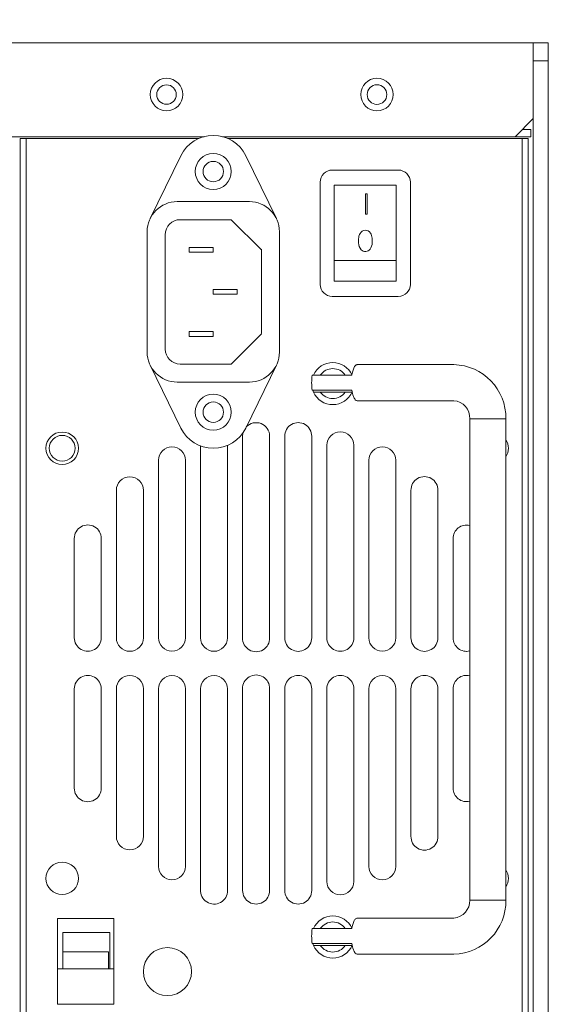
# Model space of a CAD drawing. Units: millimetres. Extents: x -59 to 1774, y -2529 to 3121.
# Drawn here: x 998 to 1086, y 2250 to 2413 of the extents above; entities that cross this region are included whole.
import ezdxf

# ---------------------------------------------------------------- set-up
doc = ezdxf.new("R2010")
doc.units = ezdxf.units.MM
doc.header["$LTSCALE"] = 50.8
doc.header["$PDMODE"] = 1
doc.header["$PDSIZE"] = -2
doc.layers.get('0').update_dxf_attribs({"lineweight": 18})
doc.layers.get('Defpoints').update_dxf_attribs({"lineweight": 18})
doc.layers.add('一般', color=7, linetype='Continuous', lineweight=9)
doc.layers.add('寸法', color=7, linetype='Continuous', lineweight=9)
doc.styles.get("Standard").update_dxf_attribs({"font": 'txt', "bigfont": 'BIGFONT.SHX'})
doc.styles.add('ＭＳ ゴシック', font='txt', dxfattribs={"bigfont": 'ＭＳ ゴシック'})
doc.dimstyles.new('HIBINO', dxfattribs={"dimtxt": 32.576823, "dimasz": 25.006226, "dimexe": 20, "dimexo": 20, "dimgap": 0.5, "dimtad": 1, "dimzin": 11, "dimdsep": 46, "dimtxsty": 'ＭＳ ゴシック', "dimblk": 'VW_EMPTYARROW', "dimcen": 0, "dimadec": 0, "dimazin": 0, "dimtfac": 1, "dimtix": 1, "dimtmove": 0, "dimatfit": 0, "dimldrblk": 'VW_EMPTYARROW', "dimfxl": 1, "dimfrac": 2, "dimtolj": 1, "dimtzin": 11, "dimarcsym": 0})

# ---------------------------------------------------------------- blocks, each defined once
blk = doc.blocks.new('*D3')
at = {"color": 0, "linetype": 'Continuous', "lineweight": -2}
for points in [[(666.36, 2493.3), (641.36, 2500), (666.36, 2506.7)], [(1061.15, 2506.7), (1086.16, 2500), (1061.15, 2493.3)]]:
    blk.add_lwpolyline(points, dxfattribs=at)
at = {"layer": 'Defpoints', "color": 0, "lineweight": 0}
for p in [(641.36, 2500), (641.36, 2409.51), (1086.16, 2409.51)]:
    blk.add_point(p, dxfattribs=at)
at = {"layer": '寸法', "color": 0, "linetype": 'Continuous', "lineweight": -2}
for p, q in [((641.36, 2429.51), (641.36, 2520)), ((1086.16, 2429.51), (1086.16, 2520)), ((641.36, 2500), (1086.16, 2500))]:
    blk.add_line(p, q, dxfattribs=at)
at = {"color": 0, "linetype": 'Continuous', "lineweight": -2}
blk.add_wipeout([(818.25, 2505), (881.75, 2505), (881.75, 2547.33), (818.25, 2547.33)], dxfattribs=at).dxf.layer = '寸法'
at = {"layer": '寸法', "color": 0, "insert": (818.25, 2543.5), "char_height": 32.5768, "attachment_point": 1, "line_spacing_factor": 0.782827}
blk.add_mtext('{\\fＭＳ ゴシック|b0|i0|c128|p0;\\l445}', dxfattribs=at)
blk = doc.blocks.new('VW_EMPTYARROW')
at = {"color": 0, "linetype": 'ByBlock', "lineweight": -2}
blk.add_line((0, 0), (-1, 0), dxfattribs=at)
at = {"color": 0, "linetype": 'Continuous', "lineweight": -2}
blk.add_lwpolyline([(-0.9922, 0.2659), (0, 0), (-0.9922, -0.2659)], dxfattribs=at)

msp = doc.modelspace()

# ---------------------------------------------------------------- linework, layer by layer
at = {"layer": '一般', "color": 7, "lineweight": 9}
for p, q in [((641.358, 2409.513), (1083.658, 2409.513)), ((1086.158, 2409.513), (1083.658, 2409.513)), ((1086.158, 2406.513), (1086.158, 2409.513)), ((1083.658, 2406.513), (1083.658, 2226.92)), ((1083.658, 2406.513), (1086.158, 2406.513)), ((1086.158, 2406.513), (1086.158, 2227.209)), ((1083.658, 2396.913), (1080.658, 2393.913)), ((1083.258, 2395.113), (1081.858, 2395.113)), ((1083.258, 2393.913), (1083.258, 2395.113)), ((993.558, 2393.913), (1028.897, 2393.913)), ((998.304, 2243.613), (998.304, 2393.613)), ((998.304, 2393.613), (999.304, 2393.613)), ((999.304, 2393.613), (999.308, 2393.613)), ((1028.035, 2393.613), (999.308, 2393.613)), ((999.308, 2393.613), (999.308, 2243.613)), ((1031.969, 2393.913), (1080.658, 2393.913)), ((1081.808, 2393.613), (1032.831, 2393.613)), ((1080.658, 2393.913), (1083.258, 2393.913)), ((1082.808, 2393.613), (1081.808, 2393.613)), ((1081.808, 2393.613), (1082.808, 2393.613)), ((1081.808, 2393.613), (1081.808, 2243.613)), ((1081.808, 2243.613), (1081.808, 2393.613)), ((1082.808, 2243.613), (1082.808, 2393.613)), ((1019.941, 2380.308), (1025.042, 2390.747)), ((1035.824, 2390.747), (1040.925, 2380.308)), ((1050.208, 2388.363), (1061.208, 2388.363)), ((1048.208, 2369.363), (1048.208, 2386.363)), ((1050.558, 2385.837), (1060.858, 2385.837)), ((1050.558, 2373.344), (1050.558, 2385.837)), ((1060.858, 2385.837), (1060.858, 2373.344)), ((1063.208, 2386.363), (1063.208, 2369.363)), ((1056.026, 2384.401), (1055.725, 2384.401)), ((1055.725, 2384.401), (1055.725, 2381.05)), ((1056.026, 2384.401), (1055.725, 2384.401)), ((1056.026, 2381.05), (1056.026, 2384.401)), ((1024.433, 2383.113), (1036.433, 2383.113)), ((1033.433, 2380.113), (1024.933, 2380.113)), ((1038.433, 2375.113), (1033.433, 2380.113)), ((1055.725, 2381.05), (1056.026, 2381.05)), ((1019.433, 2358.113), (1019.433, 2378.113)), ((1022.433, 2377.613), (1022.433, 2358.613)), ((1041.433, 2378.113), (1041.433, 2358.113)), ((1038.433, 2361.213), (1038.433, 2375.213)), ((1060.858, 2373.344), (1050.558, 2373.344)), ((1050.558, 2369.889), (1050.558, 2373.344)), ((1060.858, 2373.344), (1060.858, 2369.889)), ((1050.558, 2369.889), (1060.858, 2369.889)), ((1061.208, 2367.363), (1050.208, 2367.363)), ((1033.433, 2356.113), (1038.433, 2361.113)), ((1025.042, 2345.478), (1019.941, 2355.918)), ((1024.933, 2356.113), (1033.433, 2356.113)), ((1040.925, 2355.918), (1035.824, 2345.478)), ((1070.431, 2356.013), (1054.389, 2356.013)), ((1036.433, 2353.113), (1024.433, 2353.113)), ((1046.881, 2351.763), (1053.487, 2351.763)), ((1052.379, 2351.463), (1048.237, 2351.463)), ((1054.389, 2350.013), (1070.431, 2350.013)), ((1073.093, 2347.013), (1078.924, 2347.013)), ((1073.093, 2347.013), (1073.093, 2267.013)), ((1079.093, 2347.013), (1073.093, 2347.013)), ((1035.308, 2310.613), (1035.308, 2344.113)), ((1039.808, 2344.113), (1039.808, 2310.613)), ((1042.308, 2310.613), (1042.308, 2344.113)), ((1046.808, 2344.113), (1046.808, 2310.613)), ((1028.308, 2310.613), (1028.308, 2342.502)), ((1032.808, 2342.603), (1032.808, 2310.613)), ((1049.308, 2310.613), (1049.308, 2342.613)), ((1053.808, 2342.613), (1053.808, 2310.613)), ((1021.308, 2310.613), (1021.308, 2340.113)), ((1025.808, 2340.113), (1025.808, 2310.613)), ((1056.308, 2310.613), (1056.308, 2340.113)), ((1060.808, 2340.113), (1060.808, 2310.613)), ((1014.308, 2310.613), (1014.308, 2335.113)), ((1018.808, 2335.113), (1018.808, 2310.613)), ((1063.308, 2310.613), (1063.308, 2335.113)), ((1067.808, 2335.113), (1067.808, 2310.613)), ((1007.308, 2310.613), (1007.308, 2327.113)), ((1011.808, 2327.113), (1011.808, 2310.613)), ((1070.308, 2327.102), (1070.308, 2310.602)), ((1007.308, 2302.102), (1007.308, 2285.602)), ((1011.808, 2285.602), (1011.808, 2302.102)), ((1014.308, 2302.102), (1014.308, 2277.602)), ((1018.808, 2277.602), (1018.808, 2302.102)), ((1021.308, 2302.102), (1021.308, 2272.602)), ((1025.808, 2272.602), (1025.808, 2302.102)), ((1028.308, 2302.102), (1028.308, 2268.602)), ((1032.808, 2268.602), (1032.808, 2302.102)), ((1035.308, 2302.102), (1035.308, 2268.602)), ((1039.808, 2268.602), (1039.808, 2302.102)), ((1042.308, 2302.102), (1042.308, 2268.602)), ((1046.808, 2268.602), (1046.808, 2302.102)), ((1049.308, 2302.102), (1049.308, 2270.102)), ((1053.808, 2270.102), (1053.808, 2302.102)), ((1056.308, 2302.102), (1056.308, 2272.602)), ((1060.808, 2272.602), (1060.808, 2302.102)), ((1063.308, 2302.102), (1063.308, 2277.602)), ((1067.808, 2277.602), (1067.808, 2302.102)), ((1070.308, 2285.613), (1070.308, 2302.113)), ((1078.924, 2267.013), (1073.093, 2267.013)), ((1073.093, 2267.013), (1079.093, 2267.013)), ((1004.508, 2255.56), (1004.508, 2263.918)), ((1013.908, 2263.918), (1004.508, 2263.918)), ((1013.908, 2255.56), (1013.908, 2263.918)), ((1054.389, 2264.013), (1070.431, 2264.013)), ((1005.408, 2255.56), (1005.408, 2261.613)), ((1005.408, 2261.613), (1013.208, 2261.613)), ((1013.208, 2261.613), (1013.208, 2255.56)), ((1046.881, 2259.763), (1053.487, 2259.763)), ((1052.379, 2259.463), (1048.237, 2259.463)), ((1005.408, 2258.418), (1005.408, 2255.56)), ((1005.408, 2258.418), (1013.008, 2258.418)), ((1013.008, 2258.418), (1013.008, 2255.56)), ((1070.431, 2258.013), (1054.389, 2258.013)), ((1004.508, 2249.675), (1004.508, 2255.56)), ((1013.908, 2255.56), (1004.508, 2255.56)), ((1013.908, 2249.675), (1013.908, 2255.56)), ((1004.508, 2249.675), (1013.908, 2249.675))]:
    msp.add_line(p, q, dxfattribs=at)
at = {"layer": '一般', "color": 7, "linetype": 'Continuous', "lineweight": 9}
for p, q in [((1083.658, 2406.513), (1083.658, 2409.513)), ((1054.601, 2376.274), (1054.601, 2376.922)), ((1056.861, 2376.274), (1056.861, 2377.042)), ((1026.433, 2374.713), (1026.433, 2375.516)), ((1026.433, 2375.513), (1030.433, 2375.513)), ((1030.433, 2374.713), (1030.433, 2375.513)), ((1026.433, 2374.713), (1030.433, 2374.713)), ((1030.433, 2368.513), (1034.428, 2368.513)), ((1030.433, 2367.713), (1030.433, 2368.513)), ((1030.433, 2367.713), (1034.428, 2367.713)), ((1034.428, 2367.713), (1034.428, 2368.513)), ((1026.433, 2360.713), (1026.433, 2361.516)), ((1026.433, 2361.513), (1030.433, 2361.513)), ((1026.433, 2360.713), (1030.433, 2360.713)), ((1030.433, 2360.713), (1030.433, 2361.513)), ((1046.881, 2354.263), (1053.491, 2354.263)), ((1079.093, 2347.013), (1079.093, 2267.013)), ((1046.881, 2262.263), (1053.491, 2262.263))]:
    msp.add_line(p, q, dxfattribs=at)
at = {"layer": '一般', "color": 7, "lineweight": 9}
for points in [[(1048.241, 2351.463, 0), (1048.231, 2351.463, 0), (1048.231, 2351.463, 0), (1048.221, 2351.463, 0), (1048.221, 2351.463, 0), (1048.211, 2351.463, 0), (1048.211, 2351.463, 0), (1048.201, 2351.463, 0), (1048.201, 2351.463, 0), (1048.191, 2351.463, 0), (1048.191, 2351.463, 0), (1048.181, 2351.463, 0), (1048.181, 2351.463, 0), (1048.171, 2351.463, 0), (1048.171, 2351.463, 0), (1048.161, 2351.463, 0), (1048.161, 2351.463, 0), (1048.151, 2351.463, 0), (1048.151, 2351.463, 0), (1048.141, 2351.463, 0), (1048.141, 2351.463, 0), (1048.131, 2351.463, 0), (1048.131, 2351.463, 0), (1048.121, 2351.463, 0), (1048.121, 2351.463, 0), (1048.121, 2351.463, 0), (1048.111, 2351.463, 0), (1048.111, 2351.463, 0), (1048.101, 2351.463, 0), (1048.101, 2351.463, 0), (1048.091, 2351.463, 0), (1048.091, 2351.463, 0), (1048.081, 2351.463, 0), (1048.081, 2351.463, 0), (1048.071, 2351.463, 0), (1048.071, 2351.463, 0), (1048.061, 2351.463, 0), (1048.061, 2351.463, 0), (1048.051, 2351.463, 0), (1048.051, 2351.463, 0), (1048.041, 2351.463, 0), (1048.041, 2351.463, 0), (1048.031, 2351.463, 0), (1048.031, 2351.463, 0), (1048.021, 2351.463, 0), (1048.021, 2351.463, 0), (1048.011, 2351.463, 0), (1048.011, 2351.463, 0), (1048.001, 2351.463, 0), (1048.001, 2351.463, 0), (1047.991, 2351.463, 0), (1047.991, 2351.463, 0), (1047.981, 2351.463, 0), (1047.981, 2351.463, 0), (1047.971, 2351.463, 0), (1047.971, 2351.463, 0), (1047.961, 2351.463, 0), (1047.961, 2351.463, 0), (1047.951, 2351.464, 0), (1047.951, 2351.464, 0), (1047.941, 2351.464, 0), (1047.941, 2351.464, 0), (1047.931, 2351.464, 0), (1047.931, 2351.464, 0), (1047.921, 2351.464, 0), (1047.921, 2351.464, 0), (1047.911, 2351.464, 0), (1047.911, 2351.464, 0), (1047.901, 2351.464, 0), (1047.901, 2351.464, 0), (1047.891, 2351.464, 0), (1047.881, 2351.464, 0), (1047.881, 2351.464, 0), (1047.871, 2351.464, 0), (1047.871, 2351.464, 0), (1047.861, 2351.464, 0), (1047.861, 2351.464, 0), (1047.851, 2351.464, 0), (1047.851, 2351.464, 0), (1047.841, 2351.464, 0), (1047.841, 2351.464, 0), (1047.831, 2351.464, 0), (1047.831, 2351.464, 0), (1047.821, 2351.464, 0), (1047.821, 2351.464, 0), (1047.811, 2351.464, 0), (1047.811, 2351.464, 0), (1047.801, 2351.464, 0), (1047.801, 2351.464, 0), (1047.791, 2351.464, 0), (1047.791, 2351.464, 0), (1047.781, 2351.464, 0), (1047.781, 2351.463, 0), (1047.771, 2351.463, 0), (1047.771, 2351.463, 0), (1047.761, 2351.463, 0), (1047.761, 2351.463, 0), (1047.751, 2351.463, 0), (1047.751, 2351.463, 0), (1047.741, 2351.463, 0), (1047.741, 2351.463, 0), (1047.731, 2351.463, 0), (1047.731, 2351.463, 0), (1047.721, 2351.463, 0), (1047.721, 2351.463, 0), (1047.711, 2351.463, 0), (1047.711, 2351.463, 0), (1047.701, 2351.463, 0), (1047.701, 2351.463, 0), (1047.691, 2351.463, 0), (1047.691, 2351.463, 0), (1047.681, 2351.463, 0), (1047.681, 2351.463, 0), (1047.671, 2351.463, 0), (1047.671, 2351.463, 0), (1047.661, 2351.463, 0), (1047.651, 2351.463, 0), (1047.651, 2351.463, 0), (1047.641, 2351.463, 0), (1047.641, 2351.463, 0), (1047.631, 2351.463, 0), (1047.631, 2351.463, 0), (1047.621, 2351.463, 0), (1047.621, 2351.463, 0), (1047.611, 2351.463, 0), (1047.611, 2351.463, 0), (1047.601, 2351.463, 0), (1047.601, 2351.463, 0), (1047.591, 2351.463, 0), (1047.591, 2351.463, 0), (1047.581, 2351.463, 0), (1047.581, 2351.463, 0), (1047.571, 2351.463, 0), (1047.571, 2351.463, 0), (1047.561, 2351.463, 0), (1047.561, 2351.463, 0), (1047.551, 2351.463, 0), (1047.551, 2351.463, 0), (1047.541, 2351.463, 0), (1047.541, 2351.463, 0), (1047.531, 2351.463, 0), (1047.531, 2351.463, 0), (1047.521, 2351.463, 0), (1047.521, 2351.463, 0), (1047.511, 2351.463, 0), (1047.511, 2351.463, 0), (1047.501, 2351.463, 0), (1047.501, 2351.463, 0), (1047.491, 2351.463, 0), (1047.491, 2351.463, 0), (1047.481, 2351.463, 0), (1047.481, 2351.463, 0), (1047.471, 2351.463, 0), (1047.471, 2351.463, 0), (1047.461, 2351.463, 0), (1047.461, 2351.463, 0), (1047.451, 2351.463, 0), (1047.451, 2351.463, 0), (1047.441, 2351.463, 0), (1047.441, 2351.463, 0), (1047.431, 2351.463, 0), (1047.421, 2351.463, 0), (1047.421, 2351.463, 0), (1047.411, 2351.463, 0), (1047.411, 2351.463, 0), (1047.401, 2351.463, 0), (1047.401, 2351.463, 0), (1047.391, 2351.463, 0), (1047.391, 2351.463, 0), (1047.381, 2351.463, 0), (1047.381, 2351.463, 0), (1047.371, 2351.463, 0), (1047.371, 2351.463, 0), (1047.361, 2351.463, 0), (1047.361, 2351.463, 0), (1047.351, 2351.463, 0), (1047.351, 2351.463, 0), (1047.341, 2351.463, 0), (1047.341, 2351.463, 0), (1047.331, 2351.463, 0), (1047.331, 2351.463, 0), (1047.321, 2351.463, 0), (1047.321, 2351.463, 0), (1047.311, 2351.463, 0), (1047.311, 2351.463, 0), (1047.301, 2351.463, 0), (1047.301, 2351.463, 0), (1047.291, 2351.463, 0), (1047.281, 2351.463, 0), (1047.281, 2351.463, 0), (1047.271, 2351.463, 0), (1047.271, 2351.463, 0), (1047.261, 2351.463, 0), (1047.261, 2351.463, 0), (1047.251, 2351.463, 0), (1047.251, 2351.463, 0), (1047.241, 2351.463, 0), (1047.241, 2351.463, 0), (1047.231, 2351.463, 0), (1047.231, 2351.463, 0), (1047.221, 2351.463, 0), (1047.221, 2351.463, 0), (1047.211, 2351.463, 0), (1047.211, 2351.463, 0), (1047.201, 2351.463, 0), (1047.201, 2351.463, 0), (1047.191, 2351.463, 0), (1047.181, 2351.463, 0), (1047.181, 2351.463, 0), (1047.171, 2351.463, 0), (1047.171, 2351.463, 0), (1047.161, 2351.463, 0), (1047.161, 2351.463, 0), (1047.151, 2351.463, 0), (1047.151, 2351.463, 0), (1047.141, 2351.463, 0), (1047.141, 2351.463, 0), (1047.131, 2351.463, 0), (1047.131, 2351.463, 0), (1047.121, 2351.463, 0), (1047.121, 2351.463, 0), (1047.111, 2351.463, 0), (1047.101, 2351.463, 0), (1047.101, 2351.463, 0)], [(1053.511, 2351.463, 0), (1053.511, 2351.463, 0), (1053.501, 2351.463, 0), (1053.501, 2351.463, 0), (1053.491, 2351.463, 0), (1053.491, 2351.463, 0), (1053.481, 2351.463, 0), (1053.481, 2351.463, 0), (1053.471, 2351.463, 0), (1053.471, 2351.463, 0), (1053.461, 2351.463, 0), (1053.461, 2351.463, 0), (1053.451, 2351.463, 0), (1053.441, 2351.463, 0), (1053.441, 2351.463, 0), (1053.431, 2351.463, 0), (1053.431, 2351.463, 0), (1053.421, 2351.463, 0), (1053.421, 2351.463, 0), (1053.411, 2351.463, 0), (1053.411, 2351.463, 0), (1053.401, 2351.463, 0), (1053.401, 2351.463, 0), (1053.391, 2351.463, 0), (1053.391, 2351.463, 0), (1053.381, 2351.463, 0), (1053.381, 2351.463, 0), (1053.371, 2351.463, 0), (1053.371, 2351.463, 0), (1053.361, 2351.463, 0), (1053.361, 2351.463, 0), (1053.351, 2351.463, 0), (1053.341, 2351.463, 0), (1053.341, 2351.463, 0), (1053.331, 2351.463, 0), (1053.331, 2351.463, 0), (1053.321, 2351.463, 0), (1053.321, 2351.463, 0), (1053.311, 2351.463, 0), (1053.311, 2351.463, 0), (1053.301, 2351.463, 0), (1053.301, 2351.463, 0), (1053.291, 2351.463, 0), (1053.291, 2351.463, 0), (1053.281, 2351.463, 0), (1053.281, 2351.463, 0), (1053.271, 2351.463, 0), (1053.271, 2351.463, 0), (1053.261, 2351.463, 0), (1053.261, 2351.463, 0), (1053.251, 2351.463, 0), (1053.251, 2351.463, 0), (1053.241, 2351.463, 0), (1053.241, 2351.463, 0), (1053.231, 2351.463, 0), (1053.231, 2351.463, 0), (1053.221, 2351.463, 0), (1053.211, 2351.463, 0), (1053.211, 2351.463, 0), (1053.201, 2351.463, 0), (1053.201, 2351.463, 0), (1053.191, 2351.463, 0), (1053.191, 2351.463, 0), (1053.181, 2351.463, 0), (1053.181, 2351.463, 0), (1053.171, 2351.463, 0), (1053.171, 2351.463, 0), (1053.161, 2351.463, 0), (1053.161, 2351.463, 0), (1053.151, 2351.463, 0), (1053.151, 2351.463, 0), (1053.141, 2351.463, 0), (1053.141, 2351.463, 0), (1053.131, 2351.463, 0), (1053.131, 2351.463, 0), (1053.121, 2351.463, 0), (1053.121, 2351.463, 0), (1053.111, 2351.463, 0), (1053.111, 2351.463, 0), (1053.101, 2351.463, 0), (1053.101, 2351.463, 0), (1053.091, 2351.463, 0), (1053.091, 2351.463, 0), (1053.081, 2351.463, 0), (1053.081, 2351.463, 0), (1053.071, 2351.463, 0), (1053.071, 2351.463, 0), (1053.061, 2351.463, 0), (1053.061, 2351.463, 0), (1053.051, 2351.463, 0), (1053.051, 2351.463, 0), (1053.041, 2351.463, 0), (1053.041, 2351.463, 0), (1053.031, 2351.463, 0), (1053.031, 2351.463, 0), (1053.021, 2351.463, 0), (1053.021, 2351.463, 0), (1053.011, 2351.463, 0), (1053.001, 2351.463, 0), (1053.001, 2351.463, 0), (1052.991, 2351.463, 0), (1052.991, 2351.463, 0), (1052.981, 2351.463, 0), (1052.981, 2351.463, 0), (1052.971, 2351.463, 0), (1052.971, 2351.463, 0), (1052.961, 2351.463, 0), (1052.961, 2351.463, 0), (1052.951, 2351.463, 0), (1052.951, 2351.463, 0), (1052.941, 2351.463, 0), (1052.941, 2351.463, 0), (1052.931, 2351.463, 0), (1052.931, 2351.463, 0), (1052.921, 2351.463, 0), (1052.921, 2351.463, 0), (1052.911, 2351.463, 0), (1052.911, 2351.463, 0), (1052.901, 2351.463, 0), (1052.901, 2351.463, 0), (1052.891, 2351.463, 0), (1052.891, 2351.463, 0), (1052.881, 2351.463, 0), (1052.881, 2351.463, 0), (1052.871, 2351.463, 0), (1052.871, 2351.463, 0), (1052.861, 2351.463, 0), (1052.861, 2351.463, 0), (1052.851, 2351.463, 0), (1052.851, 2351.463, 0), (1052.841, 2351.463, 0), (1052.841, 2351.463, 0), (1052.831, 2351.463, 0), (1052.831, 2351.464, 0), (1052.821, 2351.464, 0), (1052.821, 2351.464, 0), (1052.811, 2351.464, 0), (1052.811, 2351.464, 0), (1052.801, 2351.464, 0), (1052.801, 2351.464, 0), (1052.791, 2351.464, 0), (1052.781, 2351.464, 0), (1052.781, 2351.464, 0), (1052.771, 2351.464, 0), (1052.771, 2351.464, 0), (1052.761, 2351.464, 0), (1052.761, 2351.464, 0), (1052.751, 2351.464, 0), (1052.751, 2351.464, 0), (1052.741, 2351.464, 0), (1052.741, 2351.464, 0), (1052.731, 2351.464, 0), (1052.731, 2351.464, 0), (1052.721, 2351.464, 0), (1052.721, 2351.464, 0), (1052.711, 2351.464, 0), (1052.711, 2351.464, 0), (1052.701, 2351.464, 0), (1052.701, 2351.464, 0), (1052.691, 2351.464, 0), (1052.691, 2351.464, 0), (1052.681, 2351.464, 0), (1052.681, 2351.464, 0), (1052.671, 2351.464, 0), (1052.671, 2351.464, 0), (1052.661, 2351.464, 0), (1052.661, 2351.463, 0), (1052.651, 2351.463, 0), (1052.651, 2351.463, 0), (1052.641, 2351.463, 0), (1052.641, 2351.463, 0), (1052.631, 2351.463, 0), (1052.631, 2351.463, 0), (1052.621, 2351.463, 0), (1052.621, 2351.463, 0), (1052.611, 2351.463, 0), (1052.611, 2351.463, 0), (1052.601, 2351.463, 0), (1052.601, 2351.463, 0), (1052.591, 2351.463, 0), (1052.591, 2351.463, 0), (1052.581, 2351.463, 0), (1052.581, 2351.463, 0), (1052.571, 2351.463, 0), (1052.571, 2351.463, 0), (1052.561, 2351.463, 0), (1052.561, 2351.463, 0), (1052.551, 2351.463, 0), (1052.551, 2351.463, 0), (1052.541, 2351.463, 0), (1052.541, 2351.463, 0), (1052.531, 2351.463, 0), (1052.531, 2351.463, 0), (1052.521, 2351.463, 0), (1052.521, 2351.463, 0), (1052.511, 2351.463, 0), (1052.511, 2351.463, 0), (1052.501, 2351.463, 0), (1052.501, 2351.463, 0), (1052.491, 2351.463, 0), (1052.491, 2351.463, 0), (1052.481, 2351.463, 0), (1052.481, 2351.463, 0), (1052.471, 2351.463, 0), (1052.471, 2351.463, 0), (1052.461, 2351.463, 0), (1052.461, 2351.463, 0), (1052.451, 2351.463, 0), (1052.451, 2351.463, 0), (1052.451, 2351.463, 0), (1052.441, 2351.463, 0), (1052.441, 2351.463, 0), (1052.431, 2351.463, 0), (1052.431, 2351.463, 0), (1052.421, 2351.463, 0), (1052.421, 2351.463, 0), (1052.411, 2351.463, 0), (1052.411, 2351.463, 0), (1052.401, 2351.463, 0), (1052.401, 2351.463, 0), (1052.391, 2351.463, 0), (1052.391, 2351.463, 0), (1052.381, 2351.463, 0), (1052.381, 2351.463, 0)], [(1048.241, 2259.463, 0), (1048.231, 2259.463, 0), (1048.231, 2259.463, 0), (1048.221, 2259.463, 0), (1048.221, 2259.463, 0), (1048.211, 2259.463, 0), (1048.211, 2259.463, 0), (1048.201, 2259.463, 0), (1048.201, 2259.463, 0), (1048.191, 2259.463, 0), (1048.191, 2259.463, 0), (1048.181, 2259.463, 0), (1048.181, 2259.463, 0), (1048.171, 2259.463, 0), (1048.171, 2259.463, 0), (1048.161, 2259.463, 0), (1048.161, 2259.463, 0), (1048.151, 2259.463, 0), (1048.151, 2259.463, 0), (1048.141, 2259.463, 0), (1048.141, 2259.463, 0), (1048.131, 2259.463, 0), (1048.131, 2259.463, 0), (1048.121, 2259.463, 0), (1048.121, 2259.463, 0), (1048.121, 2259.463, 0), (1048.111, 2259.463, 0), (1048.111, 2259.463, 0), (1048.101, 2259.463, 0), (1048.101, 2259.463, 0), (1048.091, 2259.463, 0), (1048.091, 2259.463, 0), (1048.081, 2259.463, 0), (1048.081, 2259.463, 0), (1048.071, 2259.463, 0), (1048.071, 2259.463, 0), (1048.061, 2259.463, 0), (1048.061, 2259.463, 0), (1048.051, 2259.463, 0), (1048.051, 2259.463, 0), (1048.041, 2259.463, 0), (1048.041, 2259.463, 0), (1048.031, 2259.463, 0), (1048.031, 2259.463, 0), (1048.021, 2259.463, 0), (1048.021, 2259.463, 0), (1048.011, 2259.463, 0), (1048.011, 2259.463, 0), (1048.001, 2259.463, 0), (1048.001, 2259.463, 0), (1047.991, 2259.463, 0), (1047.991, 2259.463, 0), (1047.981, 2259.463, 0), (1047.981, 2259.463, 0), (1047.971, 2259.463, 0), (1047.971, 2259.463, 0), (1047.961, 2259.463, 0), (1047.961, 2259.463, 0), (1047.951, 2259.464, 0), (1047.951, 2259.464, 0), (1047.941, 2259.464, 0), (1047.941, 2259.464, 0), (1047.931, 2259.464, 0), (1047.931, 2259.464, 0), (1047.921, 2259.464, 0), (1047.921, 2259.464, 0), (1047.911, 2259.464, 0), (1047.911, 2259.464, 0), (1047.901, 2259.464, 0), (1047.901, 2259.464, 0), (1047.891, 2259.464, 0), (1047.881, 2259.464, 0), (1047.881, 2259.464, 0), (1047.871, 2259.464, 0), (1047.871, 2259.464, 0), (1047.861, 2259.464, 0), (1047.861, 2259.464, 0), (1047.851, 2259.464, 0), (1047.851, 2259.464, 0), (1047.841, 2259.464, 0), (1047.841, 2259.464, 0), (1047.831, 2259.464, 0), (1047.831, 2259.464, 0), (1047.821, 2259.464, 0), (1047.821, 2259.464, 0), (1047.811, 2259.464, 0), (1047.811, 2259.464, 0), (1047.801, 2259.464, 0), (1047.801, 2259.464, 0), (1047.791, 2259.464, 0), (1047.791, 2259.464, 0), (1047.781, 2259.464, 0), (1047.781, 2259.463, 0), (1047.771, 2259.463, 0), (1047.771, 2259.463, 0), (1047.761, 2259.463, 0), (1047.761, 2259.463, 0), (1047.751, 2259.463, 0), (1047.751, 2259.463, 0), (1047.741, 2259.463, 0), (1047.741, 2259.463, 0), (1047.731, 2259.463, 0), (1047.731, 2259.463, 0), (1047.721, 2259.463, 0), (1047.721, 2259.463, 0), (1047.711, 2259.463, 0), (1047.711, 2259.463, 0), (1047.701, 2259.463, 0), (1047.701, 2259.463, 0), (1047.691, 2259.463, 0), (1047.691, 2259.463, 0), (1047.681, 2259.463, 0), (1047.681, 2259.463, 0), (1047.671, 2259.463, 0), (1047.671, 2259.463, 0), (1047.661, 2259.463, 0), (1047.651, 2259.463, 0), (1047.651, 2259.463, 0), (1047.641, 2259.463, 0), (1047.641, 2259.463, 0), (1047.631, 2259.463, 0), (1047.631, 2259.463, 0), (1047.621, 2259.463, 0), (1047.621, 2259.463, 0), (1047.611, 2259.463, 0), (1047.611, 2259.463, 0), (1047.601, 2259.463, 0), (1047.601, 2259.463, 0), (1047.591, 2259.463, 0), (1047.591, 2259.463, 0), (1047.581, 2259.463, 0), (1047.581, 2259.463, 0), (1047.571, 2259.463, 0), (1047.571, 2259.463, 0), (1047.561, 2259.463, 0), (1047.561, 2259.463, 0), (1047.551, 2259.463, 0), (1047.551, 2259.463, 0), (1047.541, 2259.463, 0), (1047.541, 2259.463, 0), (1047.531, 2259.463, 0), (1047.531, 2259.463, 0), (1047.521, 2259.463, 0), (1047.521, 2259.463, 0), (1047.511, 2259.463, 0), (1047.511, 2259.463, 0), (1047.501, 2259.463, 0), (1047.501, 2259.463, 0), (1047.491, 2259.463, 0), (1047.491, 2259.463, 0), (1047.481, 2259.463, 0), (1047.481, 2259.463, 0), (1047.471, 2259.463, 0), (1047.471, 2259.463, 0), (1047.461, 2259.463, 0), (1047.461, 2259.463, 0), (1047.451, 2259.463, 0), (1047.451, 2259.463, 0), (1047.441, 2259.463, 0), (1047.441, 2259.463, 0), (1047.431, 2259.463, 0), (1047.421, 2259.463, 0), (1047.421, 2259.463, 0), (1047.411, 2259.463, 0), (1047.411, 2259.463, 0), (1047.401, 2259.463, 0), (1047.401, 2259.463, 0), (1047.391, 2259.463, 0), (1047.391, 2259.463, 0), (1047.381, 2259.463, 0), (1047.381, 2259.463, 0), (1047.371, 2259.463, 0), (1047.371, 2259.463, 0), (1047.361, 2259.463, 0), (1047.361, 2259.463, 0), (1047.351, 2259.463, 0), (1047.351, 2259.463, 0), (1047.341, 2259.463, 0), (1047.341, 2259.463, 0), (1047.331, 2259.463, 0), (1047.331, 2259.463, 0), (1047.321, 2259.463, 0), (1047.321, 2259.463, 0), (1047.311, 2259.463, 0), (1047.311, 2259.463, 0), (1047.301, 2259.463, 0), (1047.301, 2259.463, 0), (1047.291, 2259.463, 0), (1047.281, 2259.463, 0), (1047.281, 2259.463, 0), (1047.271, 2259.463, 0), (1047.271, 2259.463, 0), (1047.261, 2259.463, 0), (1047.261, 2259.463, 0), (1047.251, 2259.463, 0), (1047.251, 2259.463, 0), (1047.241, 2259.463, 0), (1047.241, 2259.463, 0), (1047.231, 2259.463, 0), (1047.231, 2259.463, 0), (1047.221, 2259.463, 0), (1047.221, 2259.463, 0), (1047.211, 2259.463, 0), (1047.211, 2259.463, 0), (1047.201, 2259.463, 0), (1047.201, 2259.463, 0), (1047.191, 2259.463, 0), (1047.181, 2259.463, 0), (1047.181, 2259.463, 0), (1047.171, 2259.463, 0), (1047.171, 2259.463, 0), (1047.161, 2259.463, 0), (1047.161, 2259.463, 0), (1047.151, 2259.463, 0), (1047.151, 2259.463, 0), (1047.141, 2259.463, 0), (1047.141, 2259.463, 0), (1047.131, 2259.463, 0), (1047.131, 2259.463, 0), (1047.121, 2259.463, 0), (1047.121, 2259.463, 0), (1047.111, 2259.463, 0), (1047.101, 2259.463, 0), (1047.101, 2259.463, 0)], [(1053.511, 2259.463, 0), (1053.511, 2259.463, 0), (1053.501, 2259.463, 0), (1053.501, 2259.463, 0), (1053.491, 2259.463, 0), (1053.491, 2259.463, 0), (1053.481, 2259.463, 0), (1053.481, 2259.463, 0), (1053.471, 2259.463, 0), (1053.471, 2259.463, 0), (1053.461, 2259.463, 0), (1053.461, 2259.463, 0), (1053.451, 2259.463, 0), (1053.441, 2259.463, 0), (1053.441, 2259.463, 0), (1053.431, 2259.463, 0), (1053.431, 2259.463, 0), (1053.421, 2259.463, 0), (1053.421, 2259.463, 0), (1053.411, 2259.463, 0), (1053.411, 2259.463, 0), (1053.401, 2259.463, 0), (1053.401, 2259.463, 0), (1053.391, 2259.463, 0), (1053.391, 2259.463, 0), (1053.381, 2259.463, 0), (1053.381, 2259.463, 0), (1053.371, 2259.463, 0), (1053.371, 2259.463, 0), (1053.361, 2259.463, 0), (1053.361, 2259.463, 0), (1053.351, 2259.463, 0), (1053.341, 2259.463, 0), (1053.341, 2259.463, 0), (1053.331, 2259.463, 0), (1053.331, 2259.463, 0), (1053.321, 2259.463, 0), (1053.321, 2259.463, 0), (1053.311, 2259.463, 0), (1053.311, 2259.463, 0), (1053.301, 2259.463, 0), (1053.301, 2259.463, 0), (1053.291, 2259.463, 0), (1053.291, 2259.463, 0), (1053.281, 2259.463, 0), (1053.281, 2259.463, 0), (1053.271, 2259.463, 0), (1053.271, 2259.463, 0), (1053.261, 2259.463, 0), (1053.261, 2259.463, 0), (1053.251, 2259.463, 0), (1053.251, 2259.463, 0), (1053.241, 2259.463, 0), (1053.241, 2259.463, 0), (1053.231, 2259.463, 0), (1053.231, 2259.463, 0), (1053.221, 2259.463, 0), (1053.211, 2259.463, 0), (1053.211, 2259.463, 0), (1053.201, 2259.463, 0), (1053.201, 2259.463, 0), (1053.191, 2259.463, 0), (1053.191, 2259.463, 0), (1053.181, 2259.463, 0), (1053.181, 2259.463, 0), (1053.171, 2259.463, 0), (1053.171, 2259.463, 0), (1053.161, 2259.463, 0), (1053.161, 2259.463, 0), (1053.151, 2259.463, 0), (1053.151, 2259.463, 0), (1053.141, 2259.463, 0), (1053.141, 2259.463, 0), (1053.131, 2259.463, 0), (1053.131, 2259.463, 0), (1053.121, 2259.463, 0), (1053.121, 2259.463, 0), (1053.111, 2259.463, 0), (1053.111, 2259.463, 0), (1053.101, 2259.463, 0), (1053.101, 2259.463, 0), (1053.091, 2259.463, 0), (1053.091, 2259.463, 0), (1053.081, 2259.463, 0), (1053.081, 2259.463, 0), (1053.071, 2259.463, 0), (1053.071, 2259.463, 0), (1053.061, 2259.463, 0), (1053.061, 2259.463, 0), (1053.051, 2259.463, 0), (1053.051, 2259.463, 0), (1053.041, 2259.463, 0), (1053.041, 2259.463, 0), (1053.031, 2259.463, 0), (1053.031, 2259.463, 0), (1053.021, 2259.463, 0), (1053.021, 2259.463, 0), (1053.011, 2259.463, 0), (1053.001, 2259.463, 0), (1053.001, 2259.463, 0), (1052.991, 2259.463, 0), (1052.991, 2259.463, 0), (1052.981, 2259.463, 0), (1052.981, 2259.463, 0), (1052.971, 2259.463, 0), (1052.971, 2259.463, 0), (1052.961, 2259.463, 0), (1052.961, 2259.463, 0), (1052.951, 2259.463, 0), (1052.951, 2259.463, 0), (1052.941, 2259.463, 0), (1052.941, 2259.463, 0), (1052.931, 2259.463, 0), (1052.931, 2259.463, 0), (1052.921, 2259.463, 0), (1052.921, 2259.463, 0), (1052.911, 2259.463, 0), (1052.911, 2259.463, 0), (1052.901, 2259.463, 0), (1052.901, 2259.463, 0), (1052.891, 2259.463, 0), (1052.891, 2259.463, 0), (1052.881, 2259.463, 0), (1052.881, 2259.463, 0), (1052.871, 2259.463, 0), (1052.871, 2259.463, 0), (1052.861, 2259.463, 0), (1052.861, 2259.463, 0), (1052.851, 2259.463, 0), (1052.851, 2259.463, 0), (1052.841, 2259.463, 0), (1052.841, 2259.463, 0), (1052.831, 2259.463, 0), (1052.831, 2259.464, 0), (1052.821, 2259.464, 0), (1052.821, 2259.464, 0), (1052.811, 2259.464, 0), (1052.811, 2259.464, 0), (1052.801, 2259.464, 0), (1052.801, 2259.464, 0), (1052.791, 2259.464, 0), (1052.781, 2259.464, 0), (1052.781, 2259.464, 0), (1052.771, 2259.464, 0), (1052.771, 2259.464, 0), (1052.761, 2259.464, 0), (1052.761, 2259.464, 0), (1052.751, 2259.464, 0), (1052.751, 2259.464, 0), (1052.741, 2259.464, 0), (1052.741, 2259.464, 0), (1052.731, 2259.464, 0), (1052.731, 2259.464, 0), (1052.721, 2259.464, 0), (1052.721, 2259.464, 0), (1052.711, 2259.464, 0), (1052.711, 2259.464, 0), (1052.701, 2259.464, 0), (1052.701, 2259.464, 0), (1052.691, 2259.464, 0), (1052.691, 2259.464, 0), (1052.681, 2259.464, 0), (1052.681, 2259.464, 0), (1052.671, 2259.464, 0), (1052.671, 2259.464, 0), (1052.661, 2259.464, 0), (1052.661, 2259.463, 0), (1052.651, 2259.463, 0), (1052.651, 2259.463, 0), (1052.641, 2259.463, 0), (1052.641, 2259.463, 0), (1052.631, 2259.463, 0), (1052.631, 2259.463, 0), (1052.621, 2259.463, 0), (1052.621, 2259.463, 0), (1052.611, 2259.463, 0), (1052.611, 2259.463, 0), (1052.601, 2259.463, 0), (1052.601, 2259.463, 0), (1052.591, 2259.463, 0), (1052.591, 2259.463, 0), (1052.581, 2259.463, 0), (1052.581, 2259.463, 0), (1052.571, 2259.463, 0), (1052.571, 2259.463, 0), (1052.561, 2259.463, 0), (1052.561, 2259.463, 0), (1052.551, 2259.463, 0), (1052.551, 2259.463, 0), (1052.541, 2259.463, 0), (1052.541, 2259.463, 0), (1052.531, 2259.463, 0), (1052.531, 2259.463, 0), (1052.521, 2259.463, 0), (1052.521, 2259.463, 0), (1052.511, 2259.463, 0), (1052.511, 2259.463, 0), (1052.501, 2259.463, 0), (1052.501, 2259.463, 0), (1052.491, 2259.463, 0), (1052.491, 2259.463, 0), (1052.481, 2259.463, 0), (1052.481, 2259.463, 0), (1052.471, 2259.463, 0), (1052.471, 2259.463, 0), (1052.461, 2259.463, 0), (1052.461, 2259.463, 0), (1052.451, 2259.463, 0), (1052.451, 2259.463, 0), (1052.451, 2259.463, 0), (1052.441, 2259.463, 0), (1052.441, 2259.463, 0), (1052.431, 2259.463, 0), (1052.431, 2259.463, 0), (1052.421, 2259.463, 0), (1052.421, 2259.463, 0), (1052.411, 2259.463, 0), (1052.411, 2259.463, 0), (1052.401, 2259.463, 0), (1052.401, 2259.463, 0), (1052.391, 2259.463, 0), (1052.391, 2259.463, 0), (1052.381, 2259.463, 0), (1052.381, 2259.463, 0)]]:
    msp.add_polyline3d(points, dxfattribs=at)
at = {"layer": '一般', "color": 7, "linetype": 'Continuous', "lineweight": 9}
for centre, radius in [((1022.658, 2400.913), 2.7), ((1057.658, 2400.913), 2.7), ((1022.658, 2400.913), 1.621), ((1057.658, 2400.913), 1.632), ((1030.433, 2388.113), 3), ((1030.433, 2388.113), 1.7), ((1030.433, 2348.113), 3), ((1030.433, 2348.113), 1.7), ((1005.308, 2342.113), 2.7), ((1005.308, 2342.113), 2.15)]:
    msp.add_circle(centre, radius, dxfattribs=at)
at = {"layer": '一般', "color": 7, "lineweight": 9}
for centre, radius in [((1030.433, 2388.113), 3), ((1030.433, 2348.113), 3), ((1005.308, 2270.613), 2.7), ((1022.808, 2255.113), 4)]:
    msp.add_circle(centre, radius, dxfattribs=at)
for centre, radius, start, end in [((1030.433, 2388.113), 6, 26.04464, 153.95536), ((1050.208, 2386.363), 2, 90, 180), ((1050.208, 2386.363), 2, 90, 180), ((1061.208, 2386.363), 2, 0, 90), ((1061.208, 2386.363), 2, 0, 90), ((1024.433, 2378.113), 5, 90, 180), ((1036.433, 2378.113), 5, 0, 90), ((1024.933, 2377.613), 2.5, 90, 180), ((1050.208, 2369.363), 2, 180, 270), ((1050.208, 2369.363), 2, 180, 270), ((1061.208, 2369.363), 2, 270, 0), ((1061.208, 2369.363), 2, 270, 0), ((1024.433, 2358.113), 5, 180, 270), ((1024.933, 2358.613), 2.5, 180, 270), ((1036.433, 2358.113), 5, 270, 0), ((1050.308, 2352.863), 3.5, 90, 156.42182), ((1050.308, 2352.863), 3.5, 24.37243, 90), ((1050.308, 2352.863), 2.5, 34.0558, 145.9442), ((1050.308, 2352.863), 3.5, 198.3177, 203.57818), ((1050.308, 2352.863), 3.5, 203.57818, 270), ((1050.308, 2352.863), 2.5, 214.0558, 270), ((1050.308, 2352.863), 3.5, 270, 336.96791), ((1050.308, 2352.863), 2.5, 270, 325.9442), ((1030.433, 2348.113), 6, 206.04464, 333.95536), ((1030.433, 2348.113), 6, 206.04464, 333.95536), ((1076.808, 2342.113), 2.7, 327.83499, 32.16501), ((1072.558, 2327.102), 2.25, 76.22885, 180), ((1072.558, 2310.602), 2.25, 180, 283.77115), ((1072.558, 2310.602), 2.25, 270, 283.77115), ((1072.558, 2302.113), 2.25, 76.22885, 180), ((1072.558, 2302.113), 2.25, 76.22885, 90), ((1072.558, 2285.613), 2.25, 180, 283.77115), ((1076.808, 2270.613), 2.7, 327.83499, 32.16501), ((1076.808, 2270.613), 2.7, 327.83499, 32.16501), ((1050.308, 2260.863), 3.5, 90, 156.42182), ((1050.308, 2260.863), 3.5, 24.37243, 90), ((1050.308, 2260.863), 2.5, 34.0558, 145.9442), ((1050.308, 2260.863), 3.5, 198.3177, 203.57818), ((1050.308, 2260.863), 3.5, 203.57818, 270), ((1050.308, 2260.863), 2.5, 214.0558, 270), ((1050.308, 2260.863), 3.5, 270, 336.96791), ((1050.308, 2260.863), 2.5, 270, 325.9442)]:
    msp.add_arc(centre, radius, start, end, dxfattribs=at)
at = {"layer": '一般', "color": 7, "linetype": 'Continuous', "lineweight": 9}
for centre, radius, start, end in [((1056.418, 2376.924), 1.817, 149.58705, 180.05412), ((1055.723, 2377.347), 1.004, 33.36559, 150.31883), ((1054.853, 2376.82), 2.021, 6.32759, 32.28094), ((1056.205, 2376.2), 1.606, 177.35821, 223.27218), ((1055.721, 2375.832), 1.003, 226.95751, 321.95871), ((1055.074, 2376.276), 1.787, 323.52959, 359.76352), ((1057.386, 2353.844), 3.917, 153.47136, 173.86612), ((1054.732, 2355.171), 0.95, 123.25772, 153.59003), ((1054.399, 2355.616), 0.397, 91.43258, 118.2285), ((1070.247, 2347.167), 8.848, 359.00183, 88.80578), ((1055.481, 2353.013), 8.69, 171.73004, 188.26996), ((1057.84, 2352.308), 4.388, 187.13665, 200.88599), ((1055.352, 2351.29), 1.701, 198.73442, 220.37697), ((1054.424, 2350.484), 0.472, 218.75532, 265.94634), ((1070.228, 2347.151), 2.869, 357.24317, 85.92521), ((1037.558, 2344.122), 2.25, 359.76119, 137.12473), ((1044.558, 2344.132), 2.25, 359.50596, 180.49404), ((1037.558, 2344.122), 2.25, 164.11734, 180.23881), ((1051.558, 2342.596), 2.25, 0.43139, 179.56861), ((1023.558, 2340.112), 2.25, 0.03119, 179.9773), ((1058.558, 2340.088), 2.25, 0.6373, 179.3627), ((1016.558, 2335.113), 2.25, 0, 180), ((1065.558, 2335.159), 2.25, 358.83626, 181.16374), ((1009.558, 2327.116), 2.25, 359.92598, 180.07402), ((1009.558, 2310.621), 2.25, 180.20163, 0.20163), ((1016.558, 2310.613), 2.25, 180, 360), ((1023.558, 2310.626), 2.25, 180.32158, 359.67842), ((1030.558, 2310.613), 2.25, 180, 0), ((1037.558, 2310.536), 2.251, 178.04207, 1.95793), ((1044.558, 2310.604), 2.25, 179.78314, 0.21686), ((1051.558, 2310.61), 2.25, 179.91846, 0.08154), ((1058.558, 2310.618), 2.25, 180.13604, 359.86396), ((1065.558, 2310.602), 2.25, 179.73004, 0.26996), ((1009.558, 2302.094), 2.25, 359.79837, 179.79837), ((1016.558, 2302.102), 2.25, 0, 180), ((1023.558, 2302.09), 2.25, 0.32158, 179.67842), ((1030.558, 2302.102), 2.25, 360, 180), ((1037.558, 2302.179), 2.251, 358.04207, 181.95793), ((1044.558, 2302.111), 2.25, 359.78314, 180.21686), ((1051.558, 2302.105), 2.25, 359.91846, 180.08154), ((1058.558, 2302.097), 2.25, 0.13604, 179.86396), ((1065.558, 2302.113), 2.25, 359.73004, 180.26996), ((1009.558, 2285.599), 2.25, 179.92598, 0.07402), ((1016.558, 2277.602), 2.25, 180, 360), ((1065.558, 2277.557), 2.25, 178.83626, 1.16374), ((1023.558, 2272.603), 2.25, 180.0227, 359.96881), ((1058.558, 2272.627), 2.25, 180.6373, 359.3627), ((1030.555, 2268.588), 2.253, 176.06458, 0.37093), ((1051.558, 2270.119), 2.25, 180.43139, 359.56861), ((1037.558, 2268.591), 2.25, 179.70407, 0.29593), ((1044.558, 2268.583), 2.25, 179.50596, 0.49404), ((1070.206, 2266.894), 2.89, 274.43915, 2.34939), ((1070.25, 2266.856), 8.845, 271.17045, 1.01952), ((1054.732, 2263.171), 0.95, 123.25772, 153.59003), ((1054.399, 2263.616), 0.397, 91.43258, 118.2285), ((1055.481, 2261.013), 8.69, 171.73004, 188.26996), ((1057.386, 2261.844), 3.917, 153.47136, 173.86612), ((1057.84, 2260.308), 4.388, 187.13665, 200.88599), ((1055.352, 2259.29), 1.701, 198.73442, 220.37697), ((1054.424, 2258.484), 0.472, 218.75532, 265.94634)]:
    msp.add_arc(centre, radius, start, end, dxfattribs=at)

# ---------------------------------------------------------------- next in the draw order: dimensions: what is measured, and where the dimension line sits
at = {"layer": '寸法', "color": 7, "linetype": 'Continuous', "lineweight": 9}
dim = msp.add_linear_dim(base=(641.358, 2500), p1=(1086.158, 2409.513), p2=(641.358, 2409.513), dimstyle='HIBINO', override={"dimgap": 5, "dimdec": 0, "dimpost": '<>', "dimtxsty": 'ＭＳ ゴシック', "dimtmove": 2}, dxfattribs=at)
dim.commit()
dim.dimension.update_dxf_attribs({"geometry": '*D3', "text_midpoint": (850, 2505), "dimtype": 128})

doc.saveas('drawing.dxf')
